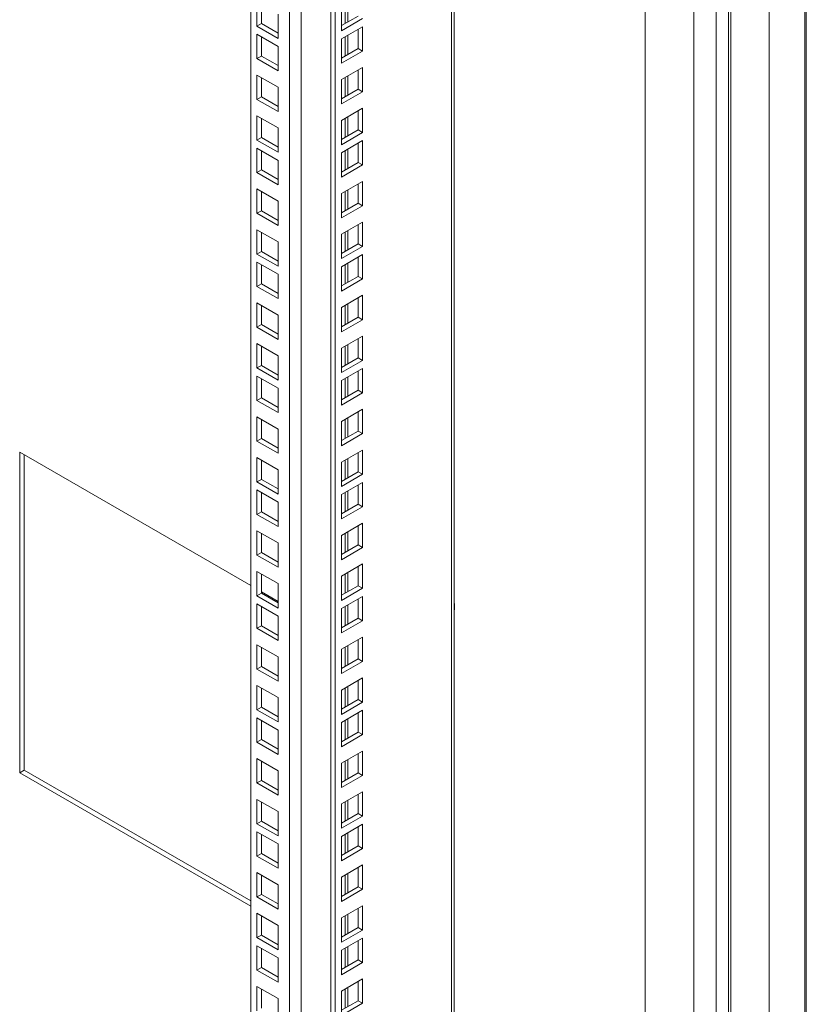
# Model space of a CAD drawing. Units: millimetres. Extents: x 63 to 8701, y 73 to 6222.
# Drawn here: x 7565 to 7816, y 4290 to 4603 of the extents above; entities that cross this region are included whole.
import ezdxf

# ---------------------------------------------------------------- set-up
doc = ezdxf.new("R2010")
doc.units = ezdxf.units.MM
doc.header["$LTSCALE"] = 5
doc.layers.get('0').update_dxf_attribs({"color": 1})

msp = doc.modelspace()

# ---------------------------------------------------------------- linework, layer by layer
at = {"color": 7, "linetype": 'Continuous', "lineweight": 18}
for p, q in [((7786.82, 3961.38), (7786.82, 5365.01)), ((7803.64, 5357.22), (7803.64, 3976.45)), ((7815.51, 3975.53), (7815.51, 5355.18)), ((7779.75, 3965.46), (7779.75, 5352.76)), ((7764.19, 5343.78), (7764.19, 3974.44)), ((7703.36, 3992.61), (7703.36, 5308.67)), ((7664.13, 3970.97), (7664.13, 5286.02)), ((7665.55, 3970.15), (7665.55, 5286.84)), ((7638.68, 4010.16), (7638.68, 5271.32)), ((7640.62, 4601.25), (7640.62, 4609.01)), ((7642.04, 4602.07), (7642.04, 4608.19)), ((7647.34, 4605.13), (7647.34, 4597.37)), ((7667.49, 4607.55), (7667.49, 4599.79)), ((7640.62, 4601.25), (7642.04, 4602.07)), ((7647.34, 4599.01), (7642.04, 4602.07)), ((7667.49, 4601.42), (7672.8, 4604.48)), ((7667.49, 4599.79), (7674.21, 4603.67)), ((7647.34, 4597.37), (7640.62, 4601.25)), ((7640.62, 4598.68), (7647.34, 4594.8)), ((7640.62, 4590.92), (7640.62, 4598.68)), ((7674.21, 4601.09), (7667.49, 4597.22)), ((7672.8, 4594.15), (7672.8, 4600.28)), ((7674.21, 4593.34), (7674.21, 4601.09)), ((7642.04, 4591.74), (7642.04, 4597.86)), ((7667.49, 4597.22), (7667.49, 4589.46)), ((7647.34, 4594.8), (7647.34, 4587.05)), ((7667.49, 4591.09), (7672.8, 4594.15)), ((7667.49, 4589.46), (7674.21, 4593.34)), ((7672.8, 4594.15), (7674.21, 4593.34)), ((7640.62, 4590.92), (7642.04, 4591.74)), ((7647.34, 4587.05), (7640.62, 4590.92)), ((7647.34, 4588.68), (7642.04, 4591.74)), ((7674.21, 4588.11), (7667.49, 4584.23)), ((7672.8, 4581.17), (7672.8, 4587.3)), ((7674.21, 4580.35), (7674.21, 4588.11)), ((7640.62, 4585.7), (7647.34, 4581.82)), ((7640.62, 4577.94), (7640.62, 4585.7)), ((7642.04, 4578.76), (7642.04, 4584.88)), ((7667.49, 4584.23), (7667.49, 4576.48)), ((7647.34, 4581.82), (7647.34, 4574.06)), ((7667.49, 4578.11), (7672.8, 4581.17)), ((7667.49, 4576.48), (7674.21, 4580.35)), ((7672.8, 4581.17), (7674.21, 4580.35)), ((7640.62, 4577.94), (7642.04, 4578.76)), ((7647.34, 4574.06), (7640.62, 4577.94)), ((7647.34, 4575.7), (7642.04, 4578.76)), ((7674.21, 4575.13), (7667.49, 4571.25)), ((7672.8, 4568.19), (7672.8, 4574.31)), ((7674.21, 4567.37), (7674.21, 4575.13)), ((7640.62, 4572.71), (7647.34, 4568.84)), ((7640.62, 4564.96), (7640.62, 4572.71)), ((7642.04, 4565.77), (7642.04, 4571.9)), ((7667.49, 4571.25), (7667.49, 4563.49)), ((7647.34, 4568.84), (7647.34, 4561.08)), ((7667.49, 4565.13), (7672.8, 4568.19)), ((7667.49, 4563.49), (7674.21, 4567.37)), ((7672.8, 4568.19), (7674.21, 4567.37)), ((7640.62, 4564.96), (7642.04, 4565.77)), ((7647.34, 4561.08), (7640.62, 4564.96)), ((7647.34, 4562.71), (7642.04, 4565.77)), ((7674.21, 4564.8), (7667.49, 4560.92)), ((7672.8, 4557.86), (7672.8, 4563.98)), ((7674.21, 4557.04), (7674.21, 4564.8)), ((7640.62, 4562.39), (7647.34, 4558.51)), ((7640.62, 4554.63), (7640.62, 4562.39)), ((7642.04, 4555.44), (7642.04, 4561.57)), ((7667.49, 4560.92), (7667.49, 4553.16)), ((7647.34, 4558.51), (7647.34, 4550.75)), ((7667.49, 4554.8), (7672.8, 4557.86)), ((7672.8, 4557.86), (7674.21, 4557.04)), ((7640.62, 4554.63), (7642.04, 4555.44)), ((7647.34, 4550.75), (7640.62, 4554.63)), ((7647.34, 4552.38), (7642.04, 4555.44)), ((7667.49, 4553.16), (7674.21, 4557.04)), ((7674.21, 4551.82), (7667.49, 4547.94)), ((7674.21, 4544.06), (7674.21, 4551.82)), ((7640.62, 4549.4), (7647.34, 4545.52)), ((7640.62, 4541.65), (7640.62, 4549.4)), ((7642.04, 4542.46), (7642.04, 4548.59)), ((7672.8, 4544.88), (7672.8, 4551)), ((7647.34, 4545.52), (7647.34, 4537.77)), ((7667.49, 4547.94), (7667.49, 4540.18)), ((7640.62, 4541.65), (7642.04, 4542.46)), ((7647.34, 4539.4), (7642.04, 4542.46)), ((7667.49, 4541.81), (7672.8, 4544.88)), ((7667.49, 4540.18), (7674.21, 4544.06)), ((7672.8, 4544.88), (7674.21, 4544.06)), ((7647.34, 4537.77), (7640.62, 4541.65)), ((7674.21, 4538.83), (7667.49, 4534.96)), ((7674.21, 4531.08), (7674.21, 4538.83)), ((7640.62, 4536.42), (7647.34, 4532.54)), ((7640.62, 4528.66), (7640.62, 4536.42)), ((7642.04, 4529.48), (7642.04, 4535.6)), ((7672.8, 4531.89), (7672.8, 4538.02)), ((7647.34, 4532.54), (7647.34, 4524.78)), ((7667.49, 4534.96), (7667.49, 4527.2)), ((7640.62, 4528.66), (7642.04, 4529.48)), ((7647.34, 4526.42), (7642.04, 4529.48)), ((7667.49, 4528.83), (7672.8, 4531.89)), ((7667.49, 4527.2), (7674.21, 4531.08)), ((7672.8, 4531.89), (7674.21, 4531.08)), ((7647.34, 4524.78), (7640.62, 4528.66)), ((7674.21, 4528.5), (7667.49, 4524.63)), ((7672.8, 4521.56), (7672.8, 4527.69)), ((7674.21, 4520.75), (7674.21, 4528.5)), ((7640.62, 4526.09), (7647.34, 4522.21)), ((7640.62, 4518.33), (7640.62, 4526.09)), ((7642.04, 4519.15), (7642.04, 4525.27)), ((7667.49, 4524.63), (7667.49, 4516.87)), ((7647.34, 4522.21), (7647.34, 4514.46)), ((7667.49, 4518.5), (7672.8, 4521.56)), ((7667.49, 4516.87), (7674.21, 4520.75)), ((7672.8, 4521.56), (7674.21, 4520.75)), ((7640.62, 4518.33), (7642.04, 4519.15)), ((7647.34, 4514.46), (7640.62, 4518.33)), ((7647.34, 4516.09), (7642.04, 4519.15)), ((7674.21, 4515.52), (7667.49, 4511.64)), ((7672.8, 4508.58), (7672.8, 4514.71)), ((7674.21, 4507.76), (7674.21, 4515.52)), ((7640.62, 4513.11), (7647.34, 4509.23)), ((7640.62, 4505.35), (7640.62, 4513.11)), ((7642.04, 4506.17), (7642.04, 4512.29)), ((7667.49, 4511.64), (7667.49, 4503.89)), ((7647.34, 4509.23), (7647.34, 4501.47)), ((7667.49, 4505.52), (7672.8, 4508.58)), ((7667.49, 4503.89), (7674.21, 4507.76)), ((7672.8, 4508.58), (7674.21, 4507.76)), ((7640.62, 4505.35), (7642.04, 4506.17)), ((7647.34, 4501.47), (7640.62, 4505.35)), ((7647.34, 4503.1), (7642.04, 4506.17)), ((7674.21, 4502.54), (7667.49, 4498.66)), ((7672.8, 4495.6), (7672.8, 4501.72)), ((7674.21, 4494.78), (7674.21, 4502.54)), ((7640.62, 4500.12), (7647.34, 4496.25)), ((7640.62, 4492.37), (7640.62, 4500.12)), ((7642.04, 4493.18), (7642.04, 4499.31)), ((7667.49, 4498.66), (7667.49, 4490.9)), ((7647.34, 4496.25), (7647.34, 4488.49)), ((7667.49, 4492.54), (7672.8, 4495.6)), ((7672.8, 4495.6), (7674.21, 4494.78)), ((7640.62, 4492.37), (7642.04, 4493.18)), ((7647.34, 4488.49), (7640.62, 4492.37)), ((7647.34, 4490.12), (7642.04, 4493.18)), ((7667.49, 4490.9), (7674.21, 4494.78)), ((7674.21, 4492.21), (7667.49, 4488.33)), ((7674.21, 4484.45), (7674.21, 4492.21)), ((7640.62, 4489.79), (7647.34, 4485.92)), ((7640.62, 4482.04), (7640.62, 4489.79)), ((7642.04, 4482.85), (7642.04, 4488.98)), ((7672.8, 4485.27), (7672.8, 4491.39)), ((7647.34, 4485.92), (7647.34, 4478.16)), ((7667.49, 4488.33), (7667.49, 4480.57)), ((7640.62, 4482.04), (7642.04, 4482.85)), ((7647.34, 4479.79), (7642.04, 4482.85)), ((7667.49, 4482.21), (7672.8, 4485.27)), ((7667.49, 4480.57), (7674.21, 4484.45)), ((7672.8, 4485.27), (7674.21, 4484.45)), ((7647.34, 4478.16), (7640.62, 4482.04)), ((7674.21, 4479.23), (7667.49, 4475.35)), ((7674.21, 4471.47), (7674.21, 4479.23)), ((7640.62, 4476.81), (7647.34, 4472.93)), ((7640.62, 4469.05), (7640.62, 4476.81)), ((7642.04, 4469.87), (7642.04, 4476)), ((7672.8, 4472.29), (7672.8, 4478.41)), ((7647.34, 4472.93), (7647.34, 4465.18)), ((7667.49, 4475.35), (7667.49, 4467.59)), ((7640.62, 4469.05), (7642.04, 4469.87)), ((7647.34, 4466.81), (7642.04, 4469.87)), ((7667.49, 4469.22), (7672.8, 4472.29)), ((7667.49, 4467.59), (7674.21, 4471.47)), ((7672.8, 4472.29), (7674.21, 4471.47)), ((7647.34, 4465.18), (7640.62, 4469.05)), ((7638.68, 4423.03), (7565.08, 4465.52)), ((7565.08, 4465.52), (7565.08, 4363.45)), ((7566.49, 4364.26), (7566.49, 4464.7)), ((7640.62, 4463.83), (7647.34, 4459.95)), ((7640.62, 4456.07), (7640.62, 4463.83)), ((7674.21, 4466.24), (7667.49, 4462.37)), ((7672.8, 4459.3), (7672.8, 4465.43)), ((7674.21, 4458.49), (7674.21, 4466.24)), ((7642.04, 4456.89), (7642.04, 4463.01)), ((7667.49, 4462.37), (7667.49, 4454.61)), ((7647.34, 4459.95), (7647.34, 4452.19)), ((7667.49, 4456.24), (7672.8, 4459.3)), ((7667.49, 4454.61), (7674.21, 4458.49)), ((7672.8, 4459.3), (7674.21, 4458.49)), ((7640.62, 4456.07), (7642.04, 4456.89)), ((7647.34, 4452.19), (7640.62, 4456.07)), ((7647.34, 4453.83), (7642.04, 4456.89)), ((7674.21, 4455.91), (7667.49, 4452.04)), ((7672.8, 4448.97), (7672.8, 4455.1)), ((7674.21, 4448.16), (7674.21, 4455.91)), ((7640.62, 4453.5), (7647.34, 4449.62)), ((7640.62, 4445.74), (7640.62, 4453.5)), ((7642.04, 4446.56), (7642.04, 4452.68)), ((7667.49, 4452.04), (7667.49, 4444.28)), ((7647.34, 4449.62), (7647.34, 4441.86)), ((7667.49, 4445.91), (7672.8, 4448.97)), ((7667.49, 4444.28), (7674.21, 4448.16)), ((7672.8, 4448.97), (7674.21, 4448.16)), ((7640.62, 4445.74), (7642.04, 4446.56)), ((7647.34, 4441.86), (7640.62, 4445.74)), ((7647.34, 4443.5), (7642.04, 4446.56)), ((7674.21, 4442.93), (7667.49, 4439.05)), ((7672.8, 4435.99), (7672.8, 4442.11)), ((7674.21, 4435.17), (7674.21, 4442.93)), ((7640.62, 4440.52), (7647.34, 4436.64)), ((7640.62, 4432.76), (7640.62, 4440.52)), ((7642.04, 4433.58), (7642.04, 4439.7)), ((7667.49, 4439.05), (7667.49, 4431.3)), ((7647.34, 4436.64), (7647.34, 4428.88)), ((7667.49, 4432.93), (7672.8, 4435.99)), ((7672.8, 4435.99), (7674.21, 4435.17)), ((7640.62, 4432.76), (7642.04, 4433.58)), ((7647.34, 4428.88), (7640.62, 4432.76)), ((7647.34, 4430.51), (7642.04, 4433.58)), ((7667.49, 4431.3), (7674.21, 4435.17)), ((7674.21, 4429.95), (7667.49, 4426.07)), ((7672.8, 4423.01), (7672.8, 4429.13)), ((7674.21, 4422.19), (7674.21, 4429.95)), ((7640.62, 4427.53), (7647.34, 4423.66)), ((7640.62, 4419.78), (7640.62, 4427.53)), ((7642.04, 4420.59), (7642.04, 4426.72)), ((7667.49, 4426.07), (7667.49, 4418.31)), ((7647.34, 4423.66), (7647.34, 4415.9)), ((7667.49, 4419.95), (7672.8, 4423.01)), ((7672.8, 4423.01), (7674.21, 4422.19)), ((7640.62, 4419.78), (7642.04, 4420.59)), ((7647.34, 4415.9), (7640.62, 4419.78)), ((7647.34, 4418.03), (7642.04, 4421.09)), ((7647.34, 4417.53), (7642.04, 4420.59)), ((7667.49, 4418.31), (7674.21, 4422.19)), ((7674.21, 4419.62), (7667.49, 4415.74)), ((7674.21, 4411.86), (7674.21, 4419.62)), ((7640.62, 4417.2), (7647.34, 4413.33)), ((7640.62, 4409.45), (7640.62, 4417.2)), ((7642.04, 4410.26), (7642.04, 4416.39)), ((7672.8, 4412.68), (7672.8, 4418.8)), ((7647.34, 4413.33), (7647.34, 4405.57)), ((7667.49, 4415.74), (7667.49, 4407.98)), ((7640.62, 4409.45), (7642.04, 4410.26)), ((7647.34, 4407.2), (7642.04, 4410.26)), ((7667.49, 4409.62), (7672.8, 4412.68)), ((7667.49, 4407.98), (7674.21, 4411.86)), ((7672.8, 4412.68), (7674.21, 4411.86)), ((7647.34, 4405.57), (7640.62, 4409.45)), ((7640.62, 4404.22), (7647.34, 4400.34)), ((7640.62, 4396.46), (7640.62, 4404.22)), ((7674.21, 4406.64), (7667.49, 4402.76)), ((7672.8, 4399.7), (7672.8, 4405.82)), ((7674.21, 4398.88), (7674.21, 4406.64)), ((7642.04, 4397.28), (7642.04, 4403.41)), ((7667.49, 4402.76), (7667.49, 4395)), ((7647.34, 4400.34), (7647.34, 4392.59)), ((7667.49, 4396.63), (7672.8, 4399.7)), ((7667.49, 4395), (7674.21, 4398.88)), ((7672.8, 4399.7), (7674.21, 4398.88)), ((7640.62, 4396.46), (7642.04, 4397.28)), ((7647.34, 4392.59), (7640.62, 4396.46)), ((7647.34, 4394.22), (7642.04, 4397.28)), ((7674.21, 4393.65), (7667.49, 4389.77)), ((7672.8, 4386.71), (7672.8, 4392.84)), ((7674.21, 4385.9), (7674.21, 4393.65)), ((7640.62, 4391.24), (7647.34, 4387.36)), ((7640.62, 4383.48), (7640.62, 4391.24)), ((7642.04, 4384.3), (7642.04, 4390.42)), ((7667.49, 4389.77), (7667.49, 4382.02)), ((7647.34, 4387.36), (7647.34, 4379.6)), ((7667.49, 4383.65), (7672.8, 4386.71)), ((7667.49, 4382.02), (7674.21, 4385.9)), ((7672.8, 4386.71), (7674.21, 4385.9)), ((7640.62, 4383.48), (7642.04, 4384.3)), ((7647.34, 4379.6), (7640.62, 4383.48)), ((7647.34, 4381.24), (7642.04, 4384.3)), ((7674.21, 4383.32), (7667.49, 4379.45)), ((7672.8, 4376.38), (7672.8, 4382.51)), ((7674.21, 4375.57), (7674.21, 4383.32)), ((7640.62, 4380.91), (7647.34, 4377.03)), ((7640.62, 4373.15), (7640.62, 4380.91)), ((7642.04, 4373.97), (7642.04, 4380.09)), ((7667.49, 4379.45), (7667.49, 4371.69)), ((7647.34, 4377.03), (7647.34, 4369.27)), ((7667.49, 4373.32), (7672.8, 4376.38)), ((7672.8, 4376.38), (7674.21, 4375.57)), ((7640.62, 4373.15), (7642.04, 4373.97)), ((7647.34, 4369.27), (7640.62, 4373.15)), ((7647.34, 4370.91), (7642.04, 4373.97)), ((7667.49, 4371.69), (7674.21, 4375.57)), ((7674.21, 4370.34), (7667.49, 4366.46)), ((7672.8, 4363.4), (7672.8, 4369.52)), ((7674.21, 4362.58), (7674.21, 4370.34)), ((7640.62, 4367.93), (7647.34, 4364.05)), ((7640.62, 4360.17), (7640.62, 4367.93)), ((7642.04, 4360.99), (7642.04, 4367.11)), ((7667.49, 4366.46), (7667.49, 4358.71)), ((7565.08, 4363.45), (7566.49, 4364.26)), ((7565.08, 4363.45), (7638.68, 4320.96)), ((7638.68, 4322.59), (7566.49, 4364.26)), ((7647.34, 4364.05), (7647.34, 4356.29)), ((7667.49, 4360.34), (7672.8, 4363.4)), ((7672.8, 4363.4), (7674.21, 4362.58)), ((7640.62, 4360.17), (7642.04, 4360.99)), ((7647.34, 4356.29), (7640.62, 4360.17)), ((7647.34, 4357.92), (7642.04, 4360.99)), ((7667.49, 4358.71), (7674.21, 4362.58)), ((7674.21, 4357.36), (7667.49, 4353.48)), ((7674.21, 4349.6), (7674.21, 4357.36)), ((7640.62, 4354.94), (7647.34, 4351.07)), ((7640.62, 4347.19), (7640.62, 4354.94)), ((7642.04, 4348), (7642.04, 4354.13)), ((7672.8, 4350.42), (7672.8, 4356.54)), ((7647.34, 4351.07), (7647.34, 4343.31)), ((7667.49, 4353.48), (7667.49, 4345.72)), ((7640.62, 4347.19), (7642.04, 4348)), ((7647.34, 4344.94), (7642.04, 4348)), ((7667.49, 4347.36), (7672.8, 4350.42)), ((7667.49, 4345.72), (7674.21, 4349.6)), ((7672.8, 4350.42), (7674.21, 4349.6)), ((7647.34, 4343.31), (7640.62, 4347.19)), ((7640.62, 4344.61), (7647.34, 4340.74)), ((7640.62, 4336.86), (7640.62, 4344.61)), ((7674.21, 4347.03), (7667.49, 4343.15)), ((7672.8, 4340.09), (7672.8, 4346.21)), ((7674.21, 4339.27), (7674.21, 4347.03)), ((7642.04, 4337.67), (7642.04, 4343.8)), ((7667.49, 4343.15), (7667.49, 4335.39)), ((7647.34, 4340.74), (7647.34, 4332.98)), ((7667.49, 4337.03), (7672.8, 4340.09)), ((7667.49, 4335.39), (7674.21, 4339.27)), ((7672.8, 4340.09), (7674.21, 4339.27)), ((7640.62, 4336.86), (7642.04, 4337.67)), ((7647.34, 4332.98), (7640.62, 4336.86)), ((7647.34, 4334.61), (7642.04, 4337.67)), ((7674.21, 4334.05), (7667.49, 4330.17)), ((7672.8, 4327.1), (7672.8, 4333.23)), ((7674.21, 4326.29), (7674.21, 4334.05)), ((7640.62, 4331.63), (7647.34, 4327.75)), ((7640.62, 4323.87), (7640.62, 4331.63)), ((7642.04, 4324.69), (7642.04, 4330.81)), ((7667.49, 4330.17), (7667.49, 4322.41)), ((7647.34, 4327.75), (7647.34, 4320)), ((7667.49, 4324.04), (7672.8, 4327.1)), ((7667.49, 4322.41), (7674.21, 4326.29)), ((7672.8, 4327.1), (7674.21, 4326.29)), ((7640.62, 4323.87), (7642.04, 4324.69)), ((7647.34, 4320), (7640.62, 4323.87)), ((7647.34, 4321.63), (7642.04, 4324.69)), ((7674.21, 4321.06), (7667.49, 4317.18)), ((7672.8, 4314.12), (7672.8, 4320.25)), ((7674.21, 4313.31), (7674.21, 4321.06)), ((7640.62, 4318.65), (7647.34, 4314.77)), ((7640.62, 4310.89), (7640.62, 4318.65)), ((7642.04, 4311.71), (7642.04, 4317.83)), ((7667.49, 4317.18), (7667.49, 4309.43)), ((7647.34, 4314.77), (7647.34, 4307.01)), ((7667.49, 4311.06), (7672.8, 4314.12)), ((7667.49, 4309.43), (7674.21, 4313.31)), ((7672.8, 4314.12), (7674.21, 4313.31)), ((7640.62, 4310.89), (7642.04, 4311.71)), ((7647.34, 4307.01), (7640.62, 4310.89)), ((7647.34, 4308.65), (7642.04, 4311.71)), ((7674.21, 4310.73), (7667.49, 4306.86)), ((7672.8, 4303.79), (7672.8, 4309.92)), ((7674.21, 4302.98), (7674.21, 4310.73)), ((7640.62, 4308.32), (7647.34, 4304.44)), ((7640.62, 4300.56), (7640.62, 4308.32)), ((7642.04, 4301.38), (7642.04, 4307.5)), ((7667.49, 4306.86), (7667.49, 4299.1)), ((7647.34, 4304.44), (7647.34, 4296.68)), ((7667.49, 4300.73), (7672.8, 4303.79)), ((7672.8, 4303.79), (7674.21, 4302.98)), ((7640.62, 4300.56), (7642.04, 4301.38)), ((7647.34, 4296.68), (7640.62, 4300.56)), ((7647.34, 4298.32), (7642.04, 4301.38)), ((7667.49, 4299.1), (7674.21, 4302.98)), ((7674.21, 4297.75), (7667.49, 4293.87)), ((7674.21, 4289.99), (7674.21, 4297.75)), ((7640.62, 4295.34), (7647.34, 4291.46)), ((7640.62, 4287.58), (7640.62, 4295.34)), ((7642.04, 4288.39), (7642.04, 4294.52)), ((7672.8, 4290.81), (7672.8, 4296.93)), ((7647.34, 4291.46), (7647.34, 4283.7)), ((7667.49, 4293.87), (7667.49, 4286.11)), ((7667.49, 4287.75), (7672.8, 4290.81)), ((7667.49, 4286.11), (7674.21, 4289.99)), ((7672.8, 4290.81), (7674.21, 4289.99))]:
    msp.add_line(p, q, dxfattribs=at)
at = {"color": 8, "linetype": 'Continuous', "lineweight": 18}
for p, q in [((7815.09, 3975.01), (7815.09, 5355.29)), ((7702.6, 3991.54), (7702.6, 5308.23)), ((7654.66, 5280.55), (7654.66, 4003.06)), ((7650.98, 4003.06), (7650.98, 5278.43)), ((7790.72, 4642.82), (7790.72, 4073.7)), ((7791.52, 4074.09), (7791.52, 4642.7)), ((7668.66, 4608.22), (7668.66, 4602.1)), ((7669.51, 4602.59), (7669.51, 4608.71)), ((7669.51, 4592.26), (7669.51, 4598.38)), ((7668.66, 4597.89), (7668.66, 4591.77)), ((7668.66, 4584.91), (7668.66, 4578.78)), ((7669.51, 4579.27), (7669.51, 4585.4)), ((7668.66, 4571.92), (7668.66, 4565.8)), ((7669.51, 4566.29), (7669.51, 4572.41)), ((7668.66, 4561.6), (7668.66, 4555.47)), ((7669.51, 4555.96), (7669.51, 4562.09)), ((7668.66, 4548.61), (7668.66, 4542.49)), ((7669.51, 4542.98), (7669.51, 4549.1)), ((7668.66, 4535.63), (7668.66, 4529.5)), ((7669.51, 4529.99), (7669.51, 4536.12)), ((7668.66, 4525.3), (7668.66, 4519.18)), ((7669.51, 4519.67), (7669.51, 4525.79)), ((7668.66, 4512.32), (7668.66, 4506.19)), ((7669.51, 4506.68), (7669.51, 4512.81)), ((7668.66, 4499.33), (7668.66, 4493.21)), ((7669.51, 4493.7), (7669.51, 4499.82)), ((7668.66, 4489), (7668.66, 4482.88)), ((7669.51, 4483.37), (7669.51, 4489.49)), ((7668.66, 4476.02), (7668.66, 4469.9)), ((7669.51, 4470.39), (7669.51, 4476.51)), ((7669.51, 4457.4), (7669.51, 4463.53)), ((7668.66, 4463.04), (7668.66, 4456.91)), ((7668.66, 4452.71), (7668.66, 4446.59)), ((7669.51, 4447.08), (7669.51, 4453.2)), ((7668.66, 4439.73), (7668.66, 4433.6)), ((7669.51, 4434.09), (7669.51, 4440.22)), ((7668.66, 4426.74), (7668.66, 4420.62)), ((7669.51, 4421.11), (7669.51, 4427.23)), ((7668.66, 4416.41), (7668.66, 4410.29)), ((7669.51, 4410.78), (7669.51, 4416.9)), ((7703.48, 4416.16), (7703.36, 4416.09)), ((7669.51, 4397.8), (7669.51, 4403.92)), ((7668.66, 4403.43), (7668.66, 4397.31)), ((7668.66, 4390.45), (7668.66, 4384.32)), ((7669.51, 4384.81), (7669.51, 4390.94)), ((7668.66, 4380.12), (7668.66, 4373.99)), ((7669.51, 4374.48), (7669.51, 4380.61)), ((7668.66, 4367.14), (7668.66, 4361.01)), ((7669.51, 4361.5), (7669.51, 4367.63)), ((7668.66, 4354.15), (7668.66, 4348.03)), ((7669.51, 4348.52), (7669.51, 4354.64)), ((7669.51, 4338.19), (7669.51, 4344.31)), ((7668.66, 4343.82), (7668.66, 4337.7)), ((7668.66, 4330.84), (7668.66, 4324.72)), ((7669.51, 4325.21), (7669.51, 4331.33)), ((7668.66, 4317.86), (7668.66, 4311.73)), ((7669.51, 4312.22), (7669.51, 4318.35)), ((7668.66, 4307.53), (7668.66, 4301.4)), ((7669.51, 4301.89), (7669.51, 4308.02)), ((7668.66, 4294.55), (7668.66, 4288.42)), ((7669.51, 4288.91), (7669.51, 4295.04))]:
    msp.add_line(p, q, dxfattribs=at)
at = {"color": 7, "linetype": 'Continuous', "lineweight": 18}
msp.add_arc((7697.95, 4416.31), 5.6, 345.1402, 14.8598, dxfattribs=at)

doc.saveas('drawing.dxf')
